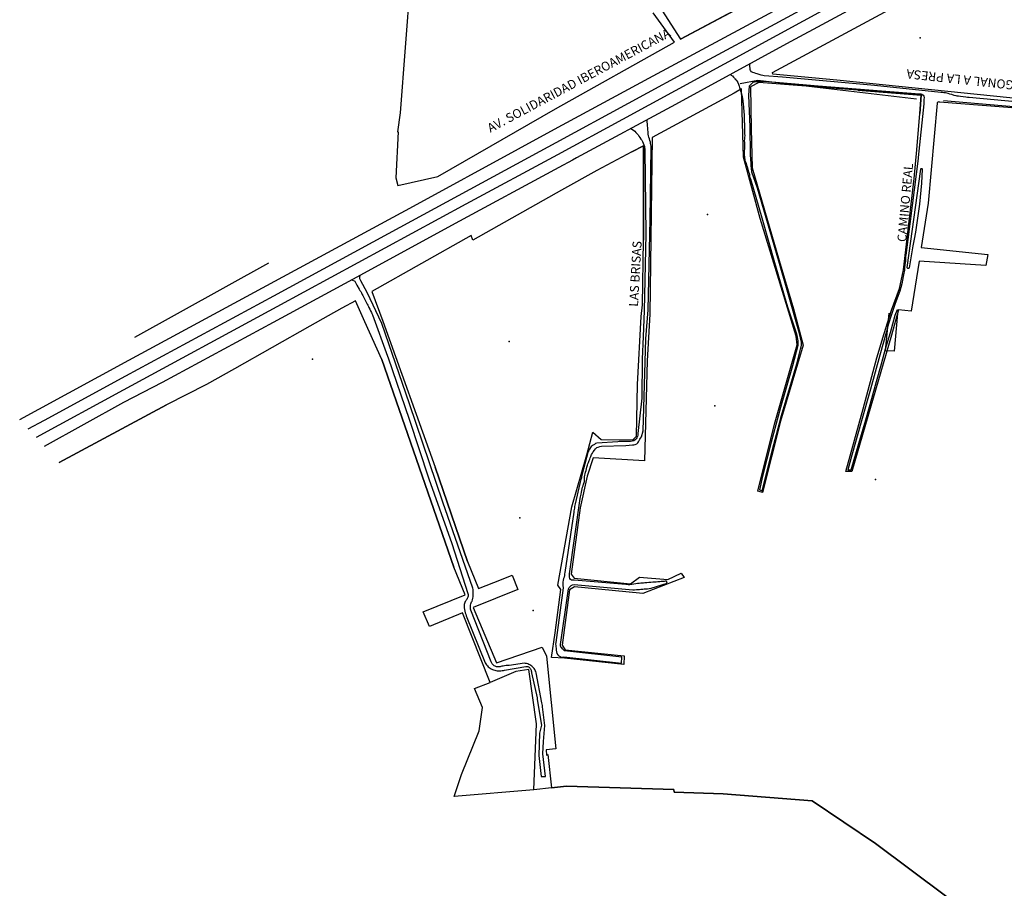
# Model space of a CAD drawing. Units: metres. Extents: x 663899 to 707029, y 2262845 to 2277289.
# Drawn here: x 701466 to 702286, y 2263817 to 2264541 of the extents above; entities that cross this region are included whole.
import ezdxf

# ---------------------------------------------------------------- set-up
doc = ezdxf.new("R2010")
doc.units = ezdxf.units.M
doc.header["$MEASUREMENT"] = 0
for name, color, linetype in [('NOMBRES_CALLES', 150, 'Continuous'), ('P2M-MANZ', 11, 'Continuous'), ('P3M-MANZ', 90, 'Continuous'), ('T2C-CAMI', 131, 'Continuous'), ('T2R-CARR', 210, 'Continuous'), ('U2B-BANQ', 73, 'Continuous'), ('U3B-BANQ', 1, 'Continuous')]:
    doc.layers.add(name, color=color, linetype=linetype)

msp = doc.modelspace()

# ---------------------------------------------------------------- linework, layer by layer
at = {"layer": 'P2M-MANZ'}
for p, q in [((702116.811, 2264578.572), (702016.25, 2264524.837)), ((701561.832, 2264276.547), (701673.499, 2264338.478)), ((701767.572, 2264258.042), (701827.572, 2264085.058)), ((701498.678, 2264172.045), (701588.263, 2264220.351)), ((701838.83, 2264089.68), (701811.931, 2264168.293))]:
    msp.add_line(p, q, dxfattribs=at)
for points in [[(702163.818, 2264482.437), (702216.651, 2264478.134), (702215.494, 2264462.907)], [(701975.809, 2264430.915), (701985.465, 2264436.099), (701985.419, 2264357.393)], [(702191.997, 2264278.338), (702159.05, 2264164.745), (702154.012, 2264164.755), (702168.454, 2264216.955), (702179.845, 2264259.271), (702185.943, 2264279.75), (702191.867, 2264299.141), (702198.539, 2264317.109), (702201.878, 2264332.824), (702210.822, 2264408.725)], [(702116.171, 2264278.299), (702118.467, 2264270.011), (702099.421, 2264206.605), (702084.632, 2264147.05), (702080.535, 2264148.245), (702094.457, 2264204.031), (702113.502, 2264270.207), (702112.526, 2264277.362)], [(702366.777, 2263480.653), (702335.748, 2263553.541), (702287.658, 2263690.65), (702272.391, 2263742.987), (702250.517, 2263765.472), (702266.689, 2263788.862), (702178.577, 2263854.652), (702125.971, 2263890.22), (702051.811, 2263896.079), (702010.951, 2263897.605), (702010.808, 2263899.842), (701921.422, 2263902.64), (701908.816, 2263901.245)]]:
    msp.add_lwpolyline(points, dxfattribs=at)
at = {"layer": 'P3M-MANZ'}
for p, q in [((702080.61, 2264490.47), (702065.889, 2264487.516)), ((702212.82, 2264474.85), (702080.61, 2264490.47)), ((702187.068, 2264265.108), (702190.055, 2264296.465)), ((702197.073, 2264296.417), (702194.092, 2264264.96)), ((702194.092, 2264264.96), (702187.068, 2264265.108)), ((701908.816, 2263901.245), (701894.096, 2263899.592))]:
    msp.add_line(p, q, dxfattribs=at)
for points in [[(702092.76, 2264497.223), (702217.941, 2264564.869), (702272.784, 2264594.537), (702337.816, 2264629.077), (702345.853, 2264629.207), (702341.996, 2264561.457), (702338.354, 2264498.817), (702337.741, 2264488.67), (702336.58, 2264476.598), (702332.122, 2264472.312), (702290.581, 2264475.984), (702146.359, 2264490.605), (702093.258, 2264495.599), (702092.76, 2264497.223)], [(701962.05, 2264609.298), (702016.25, 2264524.837), (702116.811, 2264578.572)], [(701791.207, 2264572.521), (701782.832, 2264463.48), (701780.681, 2264447.78), (701781.229, 2264447.632), (701779.151, 2264409.273), (701780.919, 2264402.977), (701814.045, 2264410.35), (701912.227, 2264466.873), (702011.28, 2264522.28), (701993.499, 2264546.822)], [(702334.882, 2264464.183), (702231.959, 2264472.431), (702231.614, 2264472.534), (702231.253, 2264472.547), (702230.902, 2264472.469), (702230.579, 2264472.306), (702230.31, 2264472.066), (702230.108, 2264471.767), (702229.989, 2264471.427), (702222.363, 2264388.342), (702216.697, 2264351.166), (702272.061, 2264345.504), (702270.593, 2264336.295), (702215.021, 2264339.855), (702208.217, 2264298.263), (702197.871, 2264299.333), (702191.997, 2264278.338), (702159.05, 2264164.745), (702154.012, 2264164.755), (702168.454, 2264216.955), (702179.845, 2264259.271), (702185.943, 2264279.75), (702191.867, 2264299.141), (702198.539, 2264317.109), (702201.878, 2264332.824), (702210.822, 2264408.725), (702212.932, 2264432.58), (702215.494, 2264462.907), (702216.651, 2264478.134), (702163.818, 2264482.437), (702081.543, 2264488.719), (702074.461, 2264485.129), (702075.144, 2264450.021), (702075.895, 2264417.568), (702098.46, 2264340.372), (702110.221, 2264300.207), (702116.171, 2264278.299), (702118.467, 2264270.011), (702099.421, 2264206.605), (702084.632, 2264147.05), (702080.535, 2264148.245), (702094.457, 2264204.031), (702113.502, 2264270.207), (702112.526, 2264277.362), (702082.717, 2264375.577), (702068.661, 2264426.412), (702066.998, 2264483.53), (702061.017, 2264479.976), (701992.655, 2264442.914), (701990.802, 2264295.862), (701988.582, 2264256.749), (701986.161, 2264173.432), (701943.454, 2264176.109), (701938.522, 2264160.764), (701932.566, 2264134.521), (701925.224, 2264079.154), (701927.784, 2264075.743), (701974.658, 2264071.074), (701981.985, 2264076.65), (702005.558, 2264074.64), (702016.817, 2264079.901), (702019.296, 2264076.394), (701984.78, 2264062.956), (701970.703, 2264064.418), (701927.857, 2264068.692), (701923.752, 2264066.193), (701917.559, 2264019.949), (701920.125, 2264016.121), (701969.24, 2264011.049), (701969.094, 2264003.771), (701919.51, 2264009.1), (701908.894, 2264009.849), (701911.877, 2264030.147), (701916.528, 2264066.313), (701914.184, 2264069.98), (701925.764, 2264135.273), (701938.335, 2264178.436), (701943.361, 2264197.511), (701950.165, 2264191.221), (701976.598, 2264190.947), (701979.491, 2264194.026), (701980.493, 2264237.231), (701983.419, 2264293.674), (701984.455, 2264303.411), (701985.419, 2264357.393), (701985.465, 2264436.099), (701975.809, 2264430.915), (701946.682, 2264415.472), (701917.148, 2264399.031), (701843.188, 2264357.309), (701841.819, 2264361.327), (701759.209, 2264314.577), (701768.321, 2264289.837), (701811.931, 2264168.293), (701838.83, 2264089.68), (701847.959, 2264067.243), (701867.281, 2264074.75), (701875.932, 2264078.357), (701880.896, 2264066.443), (701843.599, 2264051.445), (701863.068, 2264005.294), (701901.159, 2264018.454), (701904.653, 2264010.761), (701912.528, 2263933.539), (701904.343, 2263932.769), (701904.648, 2263928.482), (701905.647, 2263928.808), (701908.816, 2263901.245)], [(701857.605, 2263988.895), (701834.548, 2264046.979), (701807.247, 2264035.606), (701801.79, 2264047.789), (701836.87, 2264061.792), (701827.572, 2264085.058), (701767.572, 2264258.042), (701753.317, 2264289.483), (701745.582, 2264306.918), (701734.09, 2264300.667), (701734.209, 2264300.675), (701722.869, 2264294.431), (701707.497, 2264285.728), (701644.664, 2264250.118), (701621.435, 2264237.155), (701588.263, 2264220.351), (701498.678, 2264172.045)], [(701894.096, 2263899.592), (701896.307, 2263954.403), (701889.97, 2263999.603), (701879.227, 2263998.03), (701857.605, 2263988.895)], [(701894.096, 2263899.592), (701827.615, 2263894.014), (701833.72, 2263912.281), (701848.668, 2263948.561), (701851.461, 2263968.036), (701844.786, 2263983.933), (701857.605, 2263988.895)], [(701908.816, 2263901.245), (701921.422, 2263902.64), (702010.808, 2263899.842), (702010.951, 2263897.605), (702051.811, 2263896.079), (702125.971, 2263890.22), (702178.577, 2263854.652), (702266.689, 2263788.862)]]:
    msp.add_lwpolyline(points, dxfattribs=at)
for p in [(702215.976, 2264525.858), (702038.827, 2264378.695), (701873.651, 2264272.847), (701709.703, 2264258.342), (702044.716, 2264219.32), (702178.599, 2264157.994), (701882.313, 2264125.964), (701893.632, 2264049.009)]:
    msp.add_point(p, dxfattribs=at)
at = {"layer": 'T2C-CAMI'}
for points in [[(702307.209, 2264471.556), (702256.724, 2264476.27), (702255.138, 2264476.342), (702253.749, 2264476.549), (702251.766, 2264476.735), (702249.563, 2264477.051), (702247.846, 2264477.26), (702246.768, 2264477.315), (702245.766, 2264477.526), (702244.206, 2264477.987), (702242.241, 2264478.651), (702240.592, 2264479.103), (702239.272, 2264479.555), (702237.924, 2264479.974), (702236.862, 2264480.181), (702235.516, 2264480.243), (702234.463, 2264480.359), (702233.226, 2264480.521), (702233.017, 2264480.533), (702232.987, 2264480.53), (702177.697, 2264486.348), (702101.278, 2264493.166), (702085.938, 2264494.429), (702084.911, 2264494.579), (702083.386, 2264494.983), (702081.643, 2264495.488), (702080.048, 2264496.004), (702079.004, 2264496.361), (702077.542, 2264496.71), (702076.56, 2264497.043), (702075.506, 2264497.517), (702074.546, 2264498.625), (702074.311, 2264499.617), (702074.224, 2264500.623), (702074.096, 2264502.101), (702074.036, 2264503.137), (702074.197, 2264504.372), (702074.243, 2264504.42)], [(702057.835, 2264495.493), (702058.814, 2264494.763), (702059.269, 2264494.326), (702059.429, 2264494.191), (702060.251, 2264493.309), (702061.268, 2264492.236), (702061.595, 2264491.907), (702061.658, 2264491.853), (702062.367, 2264490.901), (702063.04, 2264490.007), (702063.944, 2264488.865), (702064.526, 2264487.307), (702064.982, 2264485.827), (702065.355, 2264484.61), (702065.811, 2264483.13), (702066.246, 2264481.887), (702066.63, 2264480.55), (702067.044, 2264479.216), (702067.375, 2264478.143), (702067.677, 2264477.067), (702067.954, 2264475.245), (702068.078, 2264474.154), (702068.221, 2264472.499), (702068.341, 2264471.468), (702068.453, 2264470.167), (702068.586, 2264468.63), (702068.744, 2264466.798), (702068.87, 2264465.349), (702069.005, 2264463.782), (702069.127, 2264462.364), (702069.276, 2264460.649), (702069.33, 2264458.987), (702069.37, 2264457.502), (702069.394, 2264455.836), (702069.451, 2264454.829), (702069.479, 2264453.818), (702069.472, 2264452.18), (702069.516, 2264450.636), (702069.561, 2264449.091), (702069.627, 2264447.638), (702069.649, 2264446.002), (702069.678, 2264444.634), (702069.555, 2264442.957), (702069.466, 2264441.907), (702069.386, 2264440.083), (702069.442, 2264438.748), (702069.478, 2264437.65), (702069.495, 2264436.072), (702069.511, 2264434.169), (702069.479, 2264433.153), (702069.396, 2264432.044), (702069.321, 2264430.846), (702069.291, 2264429.801), (702069.388, 2264428.351), (702069.497, 2264427.08), (702069.587, 2264426.046), (702069.686, 2264424.893), (702069.796, 2264423.622), (702070.842, 2264421.538), (702071.335, 2264419.973), (702071.733, 2264418.817), (702071.973, 2264417.765), (702072.327, 2264416.426), (702072.618, 2264415.469), (702072.958, 2264414.307), (702073.343, 2264413.298), (702073.601, 2264412.04), (702073.797, 2264410.806), (702074.069, 2264409.728), (702074.418, 2264408.448), (702083.939, 2264375.921), (702094.534, 2264338.901), (702105.372, 2264301.812), (702112.836, 2264279.473), (702114.045, 2264273.589), (702114.093, 2264269.574), (702109.408, 2264252.761), (702099.603, 2264217.936), (702091.667, 2264189.08), (702084.543, 2264160.83), (702081.943, 2264149.528), (702084.302, 2264148.452), (702094.099, 2264187.146), (702098.561, 2264204.833), (702100.361, 2264211.242), (702107.315, 2264234.565), (702112.993, 2264254.381), (702116.172, 2264266.567), (702116.774, 2264268.555), (702117.012, 2264269.945), (702117.009, 2264271.016), (702116.928, 2264272.29), (702115.284, 2264279.617), (702105.74, 2264313.755), (702098.116, 2264339.866), (702090.809, 2264364.723), (702080.248, 2264400.674), (702075.626, 2264414.121), (702075.508, 2264415.153), (702075.382, 2264416.601), (702075.292, 2264417.635), (702075.202, 2264418.67), (702075.091, 2264419.97), (702074.988, 2264421.153), (702074.522, 2264428.617), (702074.324, 2264451.915), (702073.178, 2264477.901), (702073.812, 2264486.085), (702075.957, 2264488.177), (702076.81, 2264488.994), (702077.8, 2264489.259), (702078.914, 2264489.475), (702080.246, 2264489.59), (702081.311, 2264489.681), (702082.524, 2264489.787), (702083.831, 2264489.84), (702084.871, 2264489.871), (702085.922, 2264489.783), (702130.894, 2264486.081), (702215.175, 2264479.346), (702216.313, 2264479.296), (702217.268, 2264478.932), (702218.405, 2264478.196), (702218.962, 2264477.262), (702219.17, 2264476.238), (702219.007, 2264474.675), (702218.838, 2264473.529), (702218.864, 2264472.191), (702218.979, 2264470.862), (702214.253, 2264426.263), (702214.169, 2264425.511), (702203.962, 2264345.033), (702203.713, 2264343.79), (702203.568, 2264342.705), (702203.594, 2264341.367), (702203.49, 2264339.81), (702203.273, 2264338.541), (702203.121, 2264337.187), (702202.971, 2264336.162), (702202.85, 2264334.812), (702202.78, 2264333.555), (702202.659, 2264332.532), (702202.43, 2264331.053), (702202.283, 2264329.998), (702202.052, 2264328.519), (702201.811, 2264327.188), (702200.665, 2264321.134), (702198.824, 2264314.84), (702195.031, 2264304.596), (702191.183, 2264292.918), (702188.526, 2264285.035), (702187.733, 2264281.453), (702187.756, 2264281.445), (702182.29, 2264261.686), (702174.433, 2264233.283), (702167.052, 2264206.977), (702158.942, 2264178.403), (702155.591, 2264166.143), (702158.467, 2264165.975), (702164.764, 2264187.93), (702170.63, 2264207.643), (702175.527, 2264225.458), (702179.462, 2264239.584), (702183.555, 2264254.291), (702186.913, 2264266.821), (702191.119, 2264280.416), (702195.026, 2264295.007), (702196.863, 2264299.603), (702197.871, 2264299.333)], [(702235.193, 2264473.634), (702335.808, 2264465.186)], [(701974.85, 2264450.409), (701977.083, 2264448.922), (701978.247, 2264448.219), (701979.079, 2264447.219), (701980.163, 2264446.062), (701981.024, 2264445.065), (701981.638, 2264444.164), (701982.495, 2264442.869), (701983.293, 2264441.568), (701983.945, 2264440.582), (701984.545, 2264439.503), (701985.233, 2264438.103), (701985.751, 2264436.927), (701986.305, 2264435.695), (701986.658, 2264432.301), (701987.247, 2264362.792), (701985.991, 2264298.475), (701985.078, 2264277.261), (701984.428, 2264258.237), (701983.919, 2264225.884), (701980.814, 2264196.314), (701980.746, 2264195.028), (701980.407, 2264193.777), (701979.983, 2264192.818), (701979.389, 2264191.755), (701978.529, 2264191.025), (701977.315, 2264190.235), (701976.034, 2264189.886), (701974.674, 2264189.768), (701973.428, 2264189.69), (701972.178, 2264189.671), (701970.834, 2264189.704), (701969.795, 2264189.644), (701968.694, 2264189.638), (701967.559, 2264189.659), (701966.104, 2264189.593), (701965.096, 2264189.535), (701963.976, 2264189.378), (701946.625, 2264188.384), (701945.536, 2264187.873), (701944.515, 2264187.278), (701943.549, 2264186.719), (701942.644, 2264186.163), (701941.756, 2264185.401), (701941.171, 2264184.577), (701940.36, 2264183.286), (701939.85, 2264182.289), (701939.329, 2264181.41), (701939.062, 2264180.374), (701934.187, 2264161.61), (701933.917, 2264160.246), (701933.679, 2264159.213), (701933.278, 2264157.988), (701932.86, 2264156.968), (701932.611, 2264155.697), (701932.438, 2264154.609), (701928.405, 2264137.823), (701928.18, 2264136.643), (701928.05, 2264135.381), (701927.878, 2264134.264), (701927.593, 2264133.078), (701927.456, 2264131.905), (701927.502, 2264130.688), (701920.043, 2264080.463), (701919.741, 2264079.484), (701919.567, 2264078.04), (701919.3, 2264076.647), (701918.899, 2264075.421), (701918.475, 2264074.133), (701918.152, 2264072.349), (701918.233, 2264071.075), (701918.342, 2264069.805), (701918.568, 2264067.888), (701912.336, 2264022.087), (701912.258, 2264020.92), (701912.363, 2264019.708), (701912.468, 2264018.496), (701912.565, 2264017.372), (701912.688, 2264015.954), (701912.859, 2264014.331), (701913.205, 2264013.08), (701913.939, 2264011.834), (701914.935, 2264010.996), (701915.959, 2264010.519), (701916.977, 2264010.131), (701918.055, 2264010.075), (701919.209, 2264010.175), (701967.172, 2264004.974), (701967.399, 2264009.937), (701919.681, 2264015.397), (701918.797, 2264015.976), (701918.091, 2264016.898), (701917.371, 2264017.639), (701916.624, 2264018.349), (701916.328, 2264019.365), (701916.233, 2264020.46), (701922.995, 2264067.021), (701923.559, 2264068.082), (701924.286, 2264068.979), (701925.137, 2264069.826), (701926.233, 2264070.249), (701927.539, 2264070.66), (701958.305, 2264067.842), (701976.489, 2264066.11), (701977.858, 2264066.139), (701979.546, 2264066.255), (701980.729, 2264066.358), (701982.061, 2264066.473), (701983.185, 2264066.57), (701984.753, 2264066.706), (701985.877, 2264066.803), (701987.061, 2264066.906), (701988.717, 2264067.049), (701990.191, 2264067.236), (701991.725, 2264067.428), (702005.039, 2264071.677), (702004.654, 2264073.371), (702003.592, 2264073.249), (702002.497, 2264073.154), (702001.313, 2264073.052), (702000.07, 2264072.944), (701998.917, 2264072.844), (701997.408, 2264072.714), (701995.929, 2264072.586), (701994.595, 2264072.5), (701993.143, 2264072.405), (701991.427, 2264072.256), (701989.858, 2264072.12), (701988.229, 2264072.009), (701986.572, 2264071.865), (701985.329, 2264071.758), (701984.264, 2264071.666), (701983.081, 2264071.564), (701981.897, 2264071.462), (701980.359, 2264071.328), (701979.116, 2264071.221), (701974.063, 2264070.367), (701973.05, 2264070.369), (701972.028, 2264070.459), (701970.811, 2264070.412), (701927.732, 2264074.28), (701926.697, 2264074.19), (701925.532, 2264074.208), (701924.707, 2264074.792), (701923.977, 2264075.652), (701923.772, 2264076.647), (701923.746, 2264079.354), (701932.7, 2264142.275), (701932.974, 2264143.579), (701933.264, 2264144.705), (701933.608, 2264145.897), (701933.84, 2264147.346), (701934.074, 2264148.796), (701934.375, 2264150.132), (701934.723, 2264151.621), (701935.053, 2264152.632), (701935.468, 2264154.037), (701935.88, 2264155.473), (701936.151, 2264156.479), (701936.354, 2264157.569), (701936.41, 2264158.646), (701936.367, 2264160.19), (701936.443, 2264161.715), (701936.778, 2264162.668), (701937.096, 2264164.154), (701937.635, 2264165.511), (701937.982, 2264167), (701938.309, 2264168.398), (701938.719, 2264169.862), (701939.1, 2264170.968), (701939.582, 2264172.29), (701940.226, 2264173.805), (701940.771, 2264175.072), (701941.137, 2264176.028), (701941.544, 2264177.165), (701942.149, 2264178.795), (701942.819, 2264180.015), (701943.522, 2264181.177), (701944.475, 2264182.57), (701945.367, 2264183.629), (701946.587, 2264184.688), (701947.6, 2264185.044), (701949.161, 2264185.596), (701950.545, 2264185.805), (701970.676, 2264186.355), (701976.332, 2264186.784), (701977.448, 2264186.971), (701978.617, 2264187.251), (701979.74, 2264187.705), (701980.612, 2264188.644), (701981.318, 2264189.449), (701981.888, 2264190.452), (701982.478, 2264191.545), (701983.052, 2264192.488), (701983.648, 2264193.523), (701985.192, 2264198.42), (701987.316, 2264275.162), (701989.207, 2264299.361), (701990.894, 2264374.72), (701991.818, 2264434.325), (701991.688, 2264435.833), (701991.601, 2264436.838), (701991.388, 2264437.921), (701991.173, 2264439.035), (701990.75, 2264440.486), (701990.287, 2264441.697), (701989.868, 2264443.09), (701989.62, 2264444.23), (701989.407, 2264445.671), (701989.299, 2264446.912), (701989.204, 2264448.005), (701989.112, 2264449.07), (701989.021, 2264450.134), (701988.923, 2264451.257), (701988.829, 2264452.35), (701988.38, 2264457.748)], [(701742.493, 2264324.455), (701745.042, 2264323.122), (701746.807, 2264319.994), (701748.657, 2264316.453), (701749.309, 2264315.504), (701749.904, 2264314.521), (701750.657, 2264313.398), (701751.232, 2264312.236), (701751.703, 2264311.335), (701752.314, 2264310.085), (701752.996, 2264308.629), (701753.601, 2264307.469), (701754.203, 2264306.367), (701754.808, 2264305.206), (701755.318, 2264304.158), (701755.732, 2264303.196), (701756.269, 2264302.18), (701756.743, 2264301.221), (701757.384, 2264299.972), (701758.027, 2264298.663), (701758.766, 2264297.271), (701759.237, 2264296.37), (701759.817, 2264295.118), (701772.298, 2264260.704), (701772.734, 2264259.355), (701790.249, 2264208.158), (701806.749, 2264158.457), (701825.735, 2264104.565), (701839.193, 2264063.032), (701839.308, 2264062.305), (701839.34, 2264061.571), (701839.29, 2264060.837), (701839.16, 2264060.113), (701838.948, 2264059.408), (701838.659, 2264058.732), (701838.296, 2264058.091), (701837.865, 2264057.496), (701837.369, 2264056.952), (701836.816, 2264056.468), (701836.516, 2264055.612), (701836.267, 2264054.739), (701836.068, 2264053.853), (701836.054, 2264052.474), (701836.129, 2264051.097), (701836.294, 2264049.728), (701836.549, 2264048.373), (701836.892, 2264047.037), (701837.321, 2264045.727), (701837.836, 2264044.448), (701853.493, 2264005.253), (701854.062, 2264004.388), (701854.694, 2264003.567), (701855.386, 2264002.796), (701856.134, 2264002.08), (701856.933, 2264001.42), (701857.778, 2264000.823), (701858.667, 2264000.29), (701859.592, 2263999.825), (701860.55, 2263999.431), (701861.535, 2263999.108), (701862.54, 2263998.862), (701863.562, 2263998.69), (701864.594, 2263998.595), (701865.629, 2263998.578), (701866.663, 2263998.638), (701867.69, 2263998.775), (701868.704, 2263998.989), (701869.698, 2263999.277), (701887.359, 2264002.354), (701887.965, 2264002.352), (701888.565, 2264002.265), (701889.147, 2264002.097), (701889.7, 2264001.851), (701890.215, 2264001.529), (701890.679, 2264001.14), (701891.086, 2264000.69), (701891.426, 2264000.189), (701891.693, 2263999.645), (701891.883, 2263999.069), (701891.99, 2263998.473), (701892.015, 2263997.867), (701892.074, 2263996.854), (701896.863, 2263975.991), (701896.932, 2263974.799), (701900.562, 2263953.271), (701898.936, 2263946.661), (701898.212, 2263927.992), (701900.109, 2263910.581), (701903.813, 2263910.704), (701901.481, 2263929.436), (701902.035, 2263939.603), (701903.144, 2263953.121), (701901.391, 2263968.537), (701901.256, 2263969.845), (701900.799, 2263972.061), (701895.925, 2263997.015), (701895.624, 2263997.919), (701895.246, 2263998.793), (701894.794, 2263999.631), (701894.268, 2264000.425), (701893.676, 2264001.171), (701893.02, 2264001.861), (701892.307, 2264002.493), (701891.541, 2264003.059), (701890.728, 2264003.555), (701889.875, 2264003.979), (701888.989, 2264004.327), (701888.075, 2264004.596), (701887.142, 2264004.783), (701886.195, 2264004.888), (701873.576, 2264003.147), (701872.174, 2264003.067), (701871.011, 2264003), (701869.645, 2264002.802), (701868.429, 2264002.613), (701867.386, 2264002.552), (701867.328, 2264002.519), (701866.66, 2264002.254), (701865.967, 2264002.063), (701865.258, 2264001.949), (701864.54, 2264001.913), (701863.824, 2264001.956), (701863.115, 2264002.077), (701862.424, 2264002.275), (701861.759, 2264002.548), (701861.129, 2264002.892), (701860.539, 2264003.303), (701859.998, 2264003.776), (701859.512, 2264004.305), (701859.087, 2264004.885), (701858.728, 2264005.507), (701858.439, 2264006.165), (701841.669, 2264049.092), (701841.47, 2264049.949), (701841.348, 2264050.82), (701841.303, 2264051.698), (701841.335, 2264052.577), (701841.447, 2264053.45), (701841.634, 2264054.309), (701841.895, 2264055.148), (701842.23, 2264055.961), (701842.636, 2264056.742), (701842.995, 2264057.895), (701843.282, 2264059.067), (701843.495, 2264060.254), (701843.635, 2264061.453), (701843.7, 2264062.658), (701843.692, 2264063.864), (701843.608, 2264065.068), (701843.451, 2264066.264), (701843.219, 2264067.449), (701818.208, 2264139.233), (701790.399, 2264221.172), (701767.553, 2264288.088), (701755.36, 2264313.848), (701749.921, 2264323.611), (701749.637, 2264324.153), (701749.418, 2264324.724), (701749.268, 2264325.318), (701749.189, 2264325.924), (701749.182, 2264326.536), (701749.248, 2264327.144), (701749.385, 2264327.74), (701749.592, 2264328.317)]]:
    msp.add_lwpolyline(points, dxfattribs=at)
at = {"layer": 'T2R-CARR'}
for points in [[(701465.892, 2264207.972), (701481.809, 2264216.623), (701556.741, 2264257.376), (701678.327, 2264323.208), (701793.791, 2264385.717), (701881.398, 2264433.561), (701911.383, 2264449.771), (701989.988, 2264492.353), (702112.165, 2264558.547), (702222.817, 2264618.771), (702268.674, 2264643.705)], [(702285.137, 2264618.921), (702264.572, 2264607.793), (702181.39, 2264562.541), (702104.542, 2264520.903), (702011.994, 2264470.554), (701929.683, 2264425.913), (701926.387, 2264424.139), (701914.984, 2264418.031), (701828.591, 2264371.24), (701749.592, 2264328.317), (701676.864, 2264288.742), (701584.65, 2264238.779), (701552.439, 2264222.046), (701486.348, 2264185.557)]]:
    msp.add_lwpolyline(points, dxfattribs=at)
at = {"layer": 'U2B-BANQ'}
for points in [[(701472.995, 2264200.188), (701486.513, 2264207.496), (701554.329, 2264244.319), (701677.477, 2264310.901), (701772.958, 2264362.845), (701899.442, 2264431.516), (701912.634, 2264438.666), (702033.258, 2264504.196), (702095.05, 2264537.592), (702186.992, 2264587.711), (702273.049, 2264634.442)], [(702278.082, 2264626.775), (702234.127, 2264603.103), (702118.442, 2264539.734), (701967.859, 2264458.04), (701913.777, 2264428.629), (701837.547, 2264387.272), (701680.032, 2264301.84), (701552.112, 2264232.322), (701479.625, 2264192.923)], [(702206.762, 2264334.376), (702206.618, 2264334.143), (702206.413, 2264333.96), (702206.166, 2264333.841), (702205.896, 2264333.797), (702205.624, 2264333.83), (702205.371, 2264333.939), (702205.161, 2264334.115), (702205.008, 2264334.343), (702204.925, 2264334.604), (702216.32, 2264416.496), (702216.36, 2264416.716), (702216.472, 2264416.91), (702216.642, 2264417.055), (702216.851, 2264417.134), (702217.075, 2264417.139), (702217.288, 2264417.067), (702217.463, 2264416.928), (702217.581, 2264416.738), (702217.629, 2264416.52), (702217.279, 2264410.668), (702216.855, 2264404.821), (702216.359, 2264398.98), (702215.79, 2264393.145), (702215.149, 2264387.318), (702214.434, 2264381.499), (702213.647, 2264375.689), (702212.789, 2264369.89), (702211.858, 2264364.102), (702210.854, 2264358.326), (702209.779, 2264352.563), (702206.762, 2264334.376)]]:
    msp.add_lwpolyline(points, dxfattribs=at)
at = {"layer": 'U3B-BANQ'}
for points in [[(701472.995, 2264200.188), (701486.513, 2264207.496), (701554.329, 2264244.319), (701677.477, 2264310.901), (701772.958, 2264362.845), (701899.442, 2264431.516), (701912.634, 2264438.666), (702033.258, 2264504.196), (702095.05, 2264537.592), (702186.992, 2264587.711), (702273.049, 2264634.442)], [(702278.082, 2264626.775), (702234.127, 2264603.103), (702118.442, 2264539.734), (701967.859, 2264458.04), (701913.777, 2264428.629), (701837.547, 2264387.272), (701680.032, 2264301.84), (701552.112, 2264232.322), (701479.625, 2264192.923)], [(702206.762, 2264334.376), (702206.618, 2264334.143), (702206.413, 2264333.96), (702206.166, 2264333.841), (702205.896, 2264333.797), (702205.624, 2264333.83), (702205.371, 2264333.939), (702205.161, 2264334.115), (702205.008, 2264334.343), (702204.925, 2264334.604), (702216.32, 2264416.496), (702216.36, 2264416.716), (702216.472, 2264416.91), (702216.642, 2264417.055), (702216.851, 2264417.134), (702217.075, 2264417.139), (702217.288, 2264417.067), (702217.463, 2264416.928), (702217.581, 2264416.738), (702217.629, 2264416.52), (702217.279, 2264410.668), (702216.855, 2264404.821), (702216.359, 2264398.98), (702215.79, 2264393.145), (702215.149, 2264387.318), (702214.434, 2264381.499), (702213.647, 2264375.689), (702212.789, 2264369.89), (702211.858, 2264364.102), (702210.854, 2264358.326), (702209.779, 2264352.563), (702206.762, 2264334.376)]]:
    msp.add_lwpolyline(points, dxfattribs=at)

# ---------------------------------------------------------------- texts
at = {"layer": 'NOMBRES_CALLES'}
for s, rotation, p in [('AV. SOLIDARIDAD IBEROAMERICANA', 28.147901, (701857.903, 2264446.829)), ('DIAGONAL A LA PRESA', 173.878691, (702310.524, 2264488.422)), ('CAMINO REAL', 84.906359, (702204.17, 2264355.626)), ('LAS BRISAS                                                  ', 86.677687, (701980.791, 2264301.781))]:
    msp.add_text(s, height=7.5, rotation=rotation, dxfattribs=at).set_placement(p)

doc.saveas('drawing.dxf')
